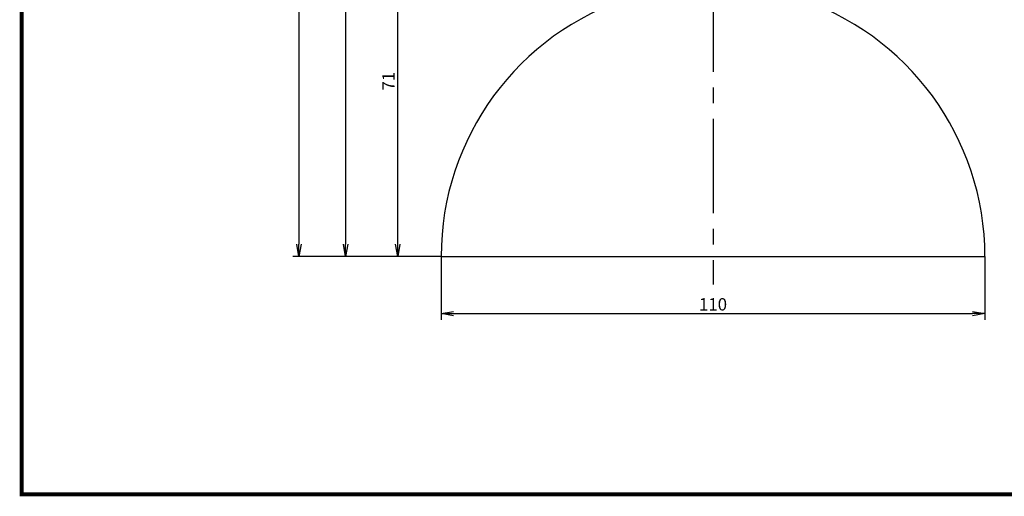
# Model space of a CAD drawing. Extents: x 0 to 1703, y 0 to 636.
# Drawn here: x 0 to 199, y 0 to 96 of the extents above; entities that cross this region are included whole.
import ezdxf

# ---------------------------------------------------------------- set-up
doc = ezdxf.new("R2010")
doc.units = 0
doc.linetypes.add('CENTER2', pattern=[28.575, 19.05, -3.175, 3.175, -3.175])
doc.layers.get('0').update_dxf_attribs({"linetype": 'CONTINUOUS'})
doc.layers.get('DEFPOINTS').update_dxf_attribs({"linetype": 'CONTINUOUS'})
for name, color, linetype in [('C', 7, 'CONTINUOUS'), ('中心線', 4, 'CENTER2'), ('外形線', 7, 'CONTINUOUS')]:
    doc.layers.add(name, color=color, linetype=linetype)
doc.styles.add('STYLE3', font='romans.shx', dxfattribs={"bigfont": 'bigfont.shx'})
doc.dimstyles.new('STYLE3', dxfattribs={"dimtxt": 2.5, "dimasz": 2.5, "dimexe": 1.25, "dimexo": 0, "dimtad": 1, "dimdec": 1, "dimdsep": 46, "dimtxsty": 'STYLE3', "dimblk1": 'OPEN', "dimblk2": 'OPEN', "dimsah": 1, "dimcen": 2.5, "dimclrd": 2, "dimclre": 2, "dimclrt": 6, "dimadec": 0, "dimazin": 0, "dimtfac": 1, "dimtdec": 4, "dimtmove": 0, "dimatfit": 3, "dimldrblk": 'OPEN', "dimfxl": 1, "dimtolj": 1, "dimtzin": 0, "dimarcsym": 0})

# ---------------------------------------------------------------- blocks, each defined once
blk = doc.blocks.new('_OPEN')
at = {"color": 0, "linetype": 'ByBlock'}
for p, q in [((-1, 0.167), (0, 0)), ((0, 0), (-1, -0.167)), ((0, 0), (-1, 0))]:
    blk.add_line(p, q, dxfattribs=at)
blk = doc.blocks.new('*D39')
at = {"layer": 'DEFPOINTS', "color": 0, "ltscale": 0.1, "transparency": 16777216}
for p in [(84.85, 48.16), (194.85, 48.16), (194.85, 36.59)]:
    blk.add_point(p, dxfattribs=at)
at = {"layer": '外形線', "color": 2, "lineweight": -2, "ltscale": 0.1, "transparency": 16777216}
for p, q in [((84.85, 48.16), (84.85, 35.34)), ((194.85, 48.16), (194.85, 35.34)), ((87.35, 36.59), (192.35, 36.59))]:
    blk.add_line(p, q, dxfattribs=at)
at = {"layer": '外形線', "color": 2, "lineweight": -2, "ltscale": 0.1, "transparency": 16777216, "xscale": 2.5, "yscale": 2.5, "zscale": 2.5, "rotation": 180}
blk.add_blockref('_OPEN', (84.85, 36.59), dxfattribs=at)
at = {"layer": '外形線', "color": 2, "lineweight": -2, "ltscale": 0.1, "transparency": 16777216, "xscale": 2.5, "yscale": 2.5, "zscale": 2.5}
blk.add_blockref('_OPEN', (194.85, 36.59), dxfattribs=at)
at = {"layer": '外形線', "color": 6, "ltscale": 0.1, "transparency": 16777216, "insert": (139.85, 38.47), "char_height": 2.5, "attachment_point": 5, "style": 'STYLE3'}
blk.add_mtext('\\A1;110', dxfattribs=at)
blk = doc.blocks.new('*D37')
at = {"layer": 'DEFPOINTS', "color": 0, "transparency": 16777216}
for p in [(100.7, 198.16), (65.53, 48.16), (84.85, 48.16)]:
    blk.add_point(p, dxfattribs=at)
at = {"layer": '外形線', "color": 2, "lineweight": -2, "transparency": 16777216}
for p, q in [((100.7, 198.16), (64.28, 198.16)), ((65.53, 195.66), (65.53, 50.66)), ((84.85, 48.16), (64.28, 48.16))]:
    blk.add_line(p, q, dxfattribs=at)
at = {"layer": '外形線', "color": 2, "lineweight": -2, "transparency": 16777216, "xscale": 2.5, "yscale": 2.5, "zscale": 2.5}
for p, rotation in [((65.53, 198.16), 90), ((65.53, 48.16), 270)]:
    blk.add_blockref('_OPEN', p, dxfattribs=dict(at, rotation=rotation))
at = {"layer": '外形線', "color": 6, "transparency": 16777216, "insert": (63.65, 123.16), "char_height": 2.5, "attachment_point": 5, "rotation": 90, "style": 'STYLE3'}
blk.add_mtext('\\A1;150', dxfattribs=at)
blk = doc.blocks.new('*D38')
at = {"layer": 'DEFPOINTS', "color": 0, "transparency": 16777216}
for p in [(139.85, 242.16), (56.09, 48.16), (84.85, 48.16)]:
    blk.add_point(p, dxfattribs=at)
at = {"layer": '外形線', "color": 2, "lineweight": -2, "transparency": 16777216}
for p, q in [((139.85, 242.16), (54.84, 242.16)), ((56.09, 239.66), (56.09, 50.66)), ((84.85, 48.16), (54.84, 48.16))]:
    blk.add_line(p, q, dxfattribs=at)
at = {"layer": '外形線', "color": 2, "lineweight": -2, "transparency": 16777216, "xscale": 2.5, "yscale": 2.5, "zscale": 2.5}
for p, rotation in [((56.09, 242.16), 90), ((56.09, 48.16), 270)]:
    blk.add_blockref('_OPEN', p, dxfattribs=dict(at, rotation=rotation))
at = {"layer": '外形線', "color": 6, "transparency": 16777216, "insert": (54.21, 145.16), "char_height": 2.5, "attachment_point": 5, "rotation": 90, "style": 'STYLE3'}
blk.add_mtext('\\A1;194', dxfattribs=at)
blk = doc.blocks.new('*D41')
at = {"layer": 'DEFPOINTS', "color": 0, "transparency": 16777216}
for p in [(76.07, 119.16), (120.35, 119.16), (84.85, 48.16)]:
    blk.add_point(p, dxfattribs=at)
at = {"layer": '外形線', "color": 2, "lineweight": -2, "transparency": 16777216}
for p, q in [((120.35, 119.16), (74.82, 119.16)), ((76.07, 50.66), (76.07, 116.66)), ((84.85, 48.16), (74.82, 48.16))]:
    blk.add_line(p, q, dxfattribs=at)
at = {"layer": '外形線', "color": 2, "lineweight": -2, "transparency": 16777216, "xscale": 2.5, "yscale": 2.5, "zscale": 2.5}
for p, rotation in [((76.07, 119.16), 90), ((76.07, 48.16), 270)]:
    blk.add_blockref('_OPEN', p, dxfattribs=dict(at, rotation=rotation))
at = {"layer": '外形線', "color": 6, "transparency": 16777216, "insert": (74.2, 83.66), "char_height": 2.5, "attachment_point": 5, "rotation": 90, "style": 'STYLE3'}
blk.add_mtext('\\A1;71', dxfattribs=at)

msp = doc.modelspace()

# ---------------------------------------------------------------- linework, layer by layer
at = {"layer": 'C', "const_width": 0.8}
msp.add_lwpolyline([(0, 282.5), (377.5, 282.5), (377.5, 0), (0, 0), (0, 282.5)], dxfattribs=at)
at = {"layer": '中心線'}
msp.add_line((139.846, 247.447), (139.846, 42.495), dxfattribs=at)
at = {"layer": '外形線'}
msp.add_line((84.846, 48.164), (194.846, 48.164), dxfattribs=at)
for start, end in [(107.56119, 180), (0, 72.43881)]:
    msp.add_arc((139.846, 48.164), 55, start, end, dxfattribs=at)

# ---------------------------------------------------------------- dimensions: what is measured, and where the dimension line sits
for base, p1, picture, middle in [((56.088, 48.164), (139.846, 242.164), '*D38', (54.213, 145.164)), ((65.528, 48.164), (100.696, 198.164), '*D37', (63.653, 123.164))]:
    dim = msp.add_linear_dim(base=base, p1=p1, p2=(84.846, 48.164), angle=90, dimstyle='STYLE3', override={"dimdec": 2}, dxfattribs=at)
    dim.commit()
    dim.dimension.update_dxf_attribs({"geometry": picture, "text_midpoint": middle})
dim = msp.add_linear_dim(base=(76.07, 119.164), p1=(84.846, 48.164), p2=(120.346, 119.164), angle=90, dimstyle='STYLE3', dxfattribs=at)
dim.commit()
dim.dimension.update_dxf_attribs({"geometry": '*D41', "text_midpoint": (74.195, 83.664)})
at = {"layer": '外形線', "ltscale": 0.1}
dim = msp.add_linear_dim(base=(194.846, 36.595), p1=(84.846, 48.164), p2=(194.846, 48.164), dimstyle='STYLE3', dxfattribs=at)
dim.commit()
dim.dimension.update_dxf_attribs({"geometry": '*D39', "text_midpoint": (139.846, 38.47)})

doc.saveas('drawing.dxf')
